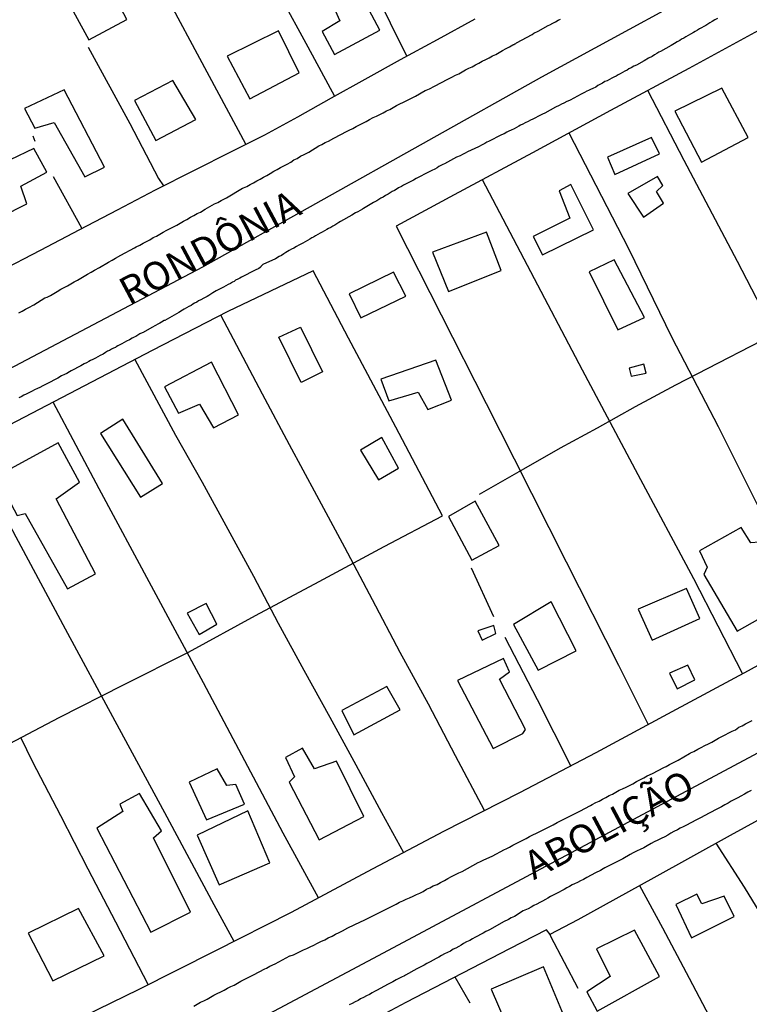
# Model space of a CAD drawing. Units: millimetres. Extents: x 185545 to 187962, y 1660429 to 1665975.
# Drawn here: x 186276 to 186341, y 1662240 to 1662327 of the extents above; entities that cross this region are included whole.
import ezdxf
from ezdxf.enums import TextEntityAlignment as Align

# ---------------------------------------------------------------- set-up
doc = ezdxf.new("R2010")
doc.units = ezdxf.units.MM
for name, color, linetype in [('IMAGEM', 7, 'Continuous'), ('V-EDIFICACAO', 2, 'Continuous'), ('V-EIXO_DE_LOGRADOURO', 3, 'Continuous'), ('V-LOTE', 1, 'Continuous'), ('V-NOME_DOS_LOGRADOUROS', 7, 'Continuous'), ('V-QUADRA', 6, 'Continuous'), ('V-TESTADA', 5, 'Continuous')]:
    doc.layers.add(name, color=color, linetype=linetype)
picture_1 = doc.add_image_def('image2.jpg', size_in_pixel=(4022, 4626))

msp = doc.modelspace()

# ---------------------------------------------------------------- linework, layer by layer
at = {"layer": 'V-EDIFICACAO'}
for points in [[(186283.42, 1662331.81), (186279.98, 1662329.99), (186282.43, 1662325.5), (186285.8, 1662327.31), (186283.42, 1662331.81), (186283.42, 1662331.81)], [(186304.09, 1662328.7), (186304.76, 1662327.19), (186303.19, 1662326.24), (186304.3, 1662324.21), (186308.33, 1662326.37), (186306.45, 1662329.89), (186304.09, 1662328.7)], [(186299.32, 1662326.3), (186294.74, 1662324.05), (186296.76, 1662320.26), (186301.16, 1662322.57), (186299.32, 1662326.3), (186299.32, 1662326.3)], [(186289.91, 1662321.88), (186286.5, 1662320.09), (186288.39, 1662316.53), (186291.94, 1662318.42), (186289.91, 1662321.88)], [(186276.71, 1662319.39), (186277.62, 1662317.63), (186279.35, 1662318.15), (186282.08, 1662313.31), (186283.82, 1662314.17), (186280.23, 1662321.05), (186276.71, 1662319.39)], [(186338.78, 1662321.21), (186334.59, 1662319.14), (186336.97, 1662314.6), (186341.1, 1662316.8), (186338.78, 1662321.21), (186338.78, 1662321.21)], [(186328.59, 1662315.04), (186329.26, 1662313.5), (186333.21, 1662315.34), (186332.5, 1662316.82), (186328.59, 1662315.04)], [(186275.43, 1662314.81), (186274.85, 1662315.15), (186272.51, 1662313.88), (186274.63, 1662309.75), (186276.91, 1662310.91), (186276.37, 1662312.48), (186278.68, 1662313.72), (186277.52, 1662315.83), (186275.43, 1662314.81)], [(186333.04, 1662313.34), (186330.39, 1662311.83), (186331.79, 1662309.71), (186333.59, 1662310.97), (186332.96, 1662312), (186333.51, 1662312.54), (186333.04, 1662313.34), (186333.04, 1662313.34)], [(186325.34, 1662312.62), (186324.29, 1662312.07), (186324.29, 1662312.07), (186325.23, 1662309.62), (186321.98, 1662307.98), (186322.8, 1662306.36), (186327.36, 1662308.59), (186325.34, 1662312.62)], [(186313.01, 1662306.6), (186314.45, 1662303.1), (186319.14, 1662304.96), (186317.81, 1662308.37), (186313.01, 1662306.6)], [(186329.19, 1662305.92), (186326.95, 1662304.83), (186329.51, 1662299.67), (186331.88, 1662300.77), (186329.19, 1662305.92)], [(186305.59, 1662302.88), (186306.64, 1662300.74), (186310.64, 1662302.67), (186309.55, 1662304.81), (186305.59, 1662302.88)], [(186301.27, 1662299.92), (186303.21, 1662295.93), (186301.33, 1662294.98), (186299.33, 1662299.04), (186301.27, 1662299.92), (186301.27, 1662299.92)], [(186308.42, 1662295.29), (186309.13, 1662293.36), (186311.74, 1662294.13), (186312.6, 1662292.59), (186314.72, 1662293.41), (186313.3, 1662296.99), (186308.42, 1662295.29)], [(186293.33, 1662296.79), (186289.16, 1662294.59), (186290.4, 1662292.25), (186292.27, 1662293.05), (186293.51, 1662290.96), (186295.76, 1662292.1), (186293.33, 1662296.79)], [(186330.51, 1662296.26), (186330.71, 1662295.55), (186332.04, 1662295.83), (186331.83, 1662296.62), (186330.51, 1662296.26)], [(186285.44, 1662291.72), (186283.45, 1662290.46), (186287.03, 1662284.78), (186288.98, 1662286.01), (186285.44, 1662291.72)], [(186308.493, 1662290.081), (186306.62, 1662288.98), (186308.21, 1662286.33), (186310, 1662287.37), (186310, 1662287.37), (186308.493, 1662290.081)], [(186274.19, 1662286.61), (186276.03, 1662283.16), (186276.77, 1662283.32), (186280.53, 1662276.63), (186283.01, 1662277.95), (186279.51, 1662284.63), (186281.6, 1662286.13), (186279.69, 1662289.61), (186274.19, 1662286.61)], [(186316.8, 1662284.42), (186314.43, 1662283.05), (186316.52, 1662279.16), (186318.96, 1662280.47), (186316.8, 1662284.42)], [(186342.09, 1662280.76), (186341.34, 1662280.72), (186340.5, 1662282.07), (186336.78, 1662280), (186337.45, 1662278.55), (186337.16, 1662277.9), (186340.12, 1662272.86), (186344.92, 1662275.55), (186342.09, 1662280.76)], [(186331.33, 1662274.81), (186332.56, 1662272.04), (186336.81, 1662273.99), (186335.62, 1662276.65), (186331.33, 1662274.81)], [(186291.18, 1662274.46), (186292.25, 1662272.56), (186293.82, 1662273.48), (186292.87, 1662275.31), (186291.18, 1662274.46)], [(186320.22, 1662273.43), (186322.42, 1662269.38), (186325.79, 1662271.1), (186323.57, 1662275.47), (186320.22, 1662273.43)], [(186318.46, 1662273.35), (186317.06, 1662272.87), (186317.45, 1662272.05), (186318.66, 1662272.65), (186318.46, 1662273.35)], [(186315.24, 1662268.45), (186318.41, 1662262.39), (186321.07, 1662263.73), (186321.28, 1662264.09), (186318.97, 1662268.59), (186319.87, 1662269.24), (186319.35, 1662270.42), (186315.24, 1662268.45)], [(186334.12, 1662269.1), (186334.8, 1662267.71), (186336.38, 1662268.52), (186335.74, 1662269.83), (186334.12, 1662269.1)], [(186304.95, 1662265.8), (186306, 1662263.63), (186310.13, 1662265.85), (186308.94, 1662267.91), (186304.95, 1662265.8)], [(186301.45, 1662262.42), (186299.93, 1662261.59), (186300.73, 1662259.87), (186300.27, 1662259.4), (186302.94, 1662254.28), (186306.91, 1662256.36), (186304.46, 1662261.26), (186302.52, 1662260.59), (186301.45, 1662262.42)], [(186293.85, 1662260.58), (186291.35, 1662259.41), (186292.9, 1662256.04), (186296.27, 1662257.46), (186295.5, 1662259.2), (186294.71, 1662259.12), (186293.85, 1662260.58)], [(186286.94, 1662258.39), (186285.17, 1662257.46), (186285.46, 1662256.78), (186283.15, 1662255.32), (186287.93, 1662246.05), (186291.47, 1662247.82), (186288.17, 1662254.45), (186288.89, 1662255.07), (186286.94, 1662258.39)], [(186296.57, 1662256.85), (186292.08, 1662254.69), (186294.03, 1662250.25), (186298.54, 1662252.22), (186296.57, 1662256.85), (186296.57, 1662256.85)], [(186336.99, 1662248.58), (186336.54, 1662249.42), (186334.68, 1662248.51), (186336.07, 1662245.53), (186339.86, 1662247.43), (186338.98, 1662249.25), (186336.99, 1662248.58)], [(186281.49, 1662248.17), (186277.02, 1662245.96), (186279.23, 1662241.71), (186283.79, 1662243.93), (186281.49, 1662248.17)], [(186330.99, 1662246.24), (186327.6, 1662244.55), (186328.83, 1662242.11), (186326.74, 1662240.74), (186327.66, 1662239.01), (186333.21, 1662242.1), (186330.99, 1662246.24)], [(186318.24, 1662240.98), (186320.2, 1662236.44), (186324.83, 1662238.34), (186322.89, 1662242.95), (186318.24, 1662240.98)]]:
    msp.add_lwpolyline(points, close=True, dxfattribs=at)
at = {"layer": 'V-EIXO_DE_LOGRADOURO'}
for points in [[(186512.74, 1662355.47), (186484.75, 1662339.71), (186422.35, 1662304.92), (186391.97, 1662289.16), (186375.82, 1662280.13), (186359.57, 1662271.1), (186342.84, 1662262.45), (186325.73, 1662253.32), (186308.62, 1662244.19), (186291.51, 1662235.06), (186273.53, 1662226.89), (186256.51, 1662217.57), (186239.3, 1662208.82), (186225.13, 1662201.5)], [(186351.62, 1662339.04), (186341.37, 1662332.37), (186322.72, 1662322.18), (186292.53, 1662305.27), (186261.18, 1662288.74), (186229.06, 1662272.98), (186196.11, 1662256.27)]]:
    msp.add_lwpolyline(points, dxfattribs=at)
at = {"layer": 'V-LOTE'}
for points in [[(186310.74, 1662324.05), (186307.81, 1662329.96), (186305.03, 1662335.4), (186302.31, 1662340.88), (186299.61, 1662346.36), (186296.85, 1662351.8), (186294.19, 1662357.24), (186291.49, 1662362.7), (186288.75, 1662367.91)], [(186281.26, 1662363.83), (186284.47, 1662357.69), (186287.03, 1662352.79), (186289.63, 1662347.91), (186292.25, 1662343.03), (186294.67, 1662338.54), (186297.05, 1662333.99), (186299.47, 1662329.42), (186301.93, 1662324.87), (186304.28, 1662320.48)], [(186296.41, 1662316.21), (186285.63, 1662336.3), (186282.74, 1662341.79)], [(186274.43, 1662304.87), (186278.12, 1662306.77), (186281.61, 1662308.62), (186284.99, 1662310.36), (186288.37, 1662312.14), (186291.77, 1662313.88), (186295.17, 1662315.6), (186298.08, 1662317.03), (186301.04, 1662318.66), (186304.02, 1662320.33), (186307.02, 1662322), (186310.16, 1662323.74), (186313.47, 1662325.52), (186316.81, 1662327.37)], [(186342.36, 1662326.5), (186335.83, 1662322.94), (186328.87, 1662319.21), (186321.91, 1662315.45), (186314.95, 1662311.69), (186309.77, 1662308.9)], [(186282.36, 1662324.85), (186286.08, 1662318.04), (186288.64, 1662313.16), (186289.06, 1662312.5)], [(186355.13, 1662277.09), (186349.54, 1662287.53), (186344.8, 1662296.82), (186340.17, 1662305.76), (186335.43, 1662314.77), (186332.18, 1662320.98)], [(186325.16, 1662317.21), (186330.46, 1662306.93), (186334.32, 1662299), (186338.43, 1662291.07), (186342.43, 1662283.11), (186346.43, 1662275.15), (186347.49, 1662272.85)], [(186277.66, 1662316.44), (186277.48, 1662316.91)], [(186281.81, 1662308.72), (186279.27, 1662313.31)], [(186340.62, 1662269.08), (186336.28, 1662277.5), (186331.33, 1662286.76), (186326.38, 1662296.09), (186321.47, 1662305.42), (186317.46, 1662313.04)], [(186309.77, 1662308.9), (186317.79, 1662293.13), (186320.27, 1662288.2), (186324.9, 1662279.01), (186329.57, 1662269.82), (186332.2, 1662264.53)], [(186317.19, 1662285.04), (186321.15, 1662287.31), (186324.4, 1662289.16), (186327.7, 1662290.95), (186331.09, 1662292.85), (186334.69, 1662294.77), (186345.14, 1662300.18), (186350.32, 1662302.86), (186349.95, 1662303.94), (186349.92, 1662304.04), (186357.14, 1662308.09), (186358.18, 1662308.66)], [(186302.38, 1662304.92), (186294.81, 1662301.3), (186288.06, 1662297.85), (186281.35, 1662294.33), (186274.64, 1662290.84), (186268.03, 1662287.28), (186261.42, 1662283.72), (186254.78, 1662280.2), (186248.14, 1662276.68), (186241.5, 1662273.16), (186234.89, 1662269.57), (186228.28, 1662265.98), (186226.66, 1662265.11)], [(186274.22, 1662262.24), (186279.78, 1662265.17), (186285.52, 1662268.06), (186291.29, 1662270.99), (186297.27, 1662274.23), (186302.94, 1662277.26), (186308.71, 1662280.4), (186313.92, 1662283.12), (186309.75, 1662291), (186305.55, 1662298.95), (186302.38, 1662304.92)], [(186317.65, 1662256.88), (186315.06, 1662261.75), (186312.67, 1662266.36), (186310.14, 1662270.96), (186307.68, 1662275.63), (186305.22, 1662280.3), (186302.71, 1662284.93), (186300.29, 1662289.44), (186297.87, 1662293.95), (186294.18, 1662300.98)], [(186286.53, 1662297.05), (186290.15, 1662290.31), (186292.51, 1662286.11), (186294.8, 1662281.93), (186297.07, 1662277.75), (186299.29, 1662273.57), (186301.55, 1662269.39), (186303.89, 1662265.19), (186306.18, 1662260.95), (186308.47, 1662256.71), (186310.44, 1662253.13)], [(186302.86, 1662249.1), (186299.73, 1662254.87), (186292.63, 1662268.24), (186287.99, 1662276.85), (186283.35, 1662285.53), (186279.24, 1662293.23)], [(186271.69, 1662289.25), (186275.92, 1662281.26), (186280.32, 1662273.07), (186284.75, 1662264.88), (186289.15, 1662256.69), (186293.55, 1662248.5), (186295.34, 1662245.24)], [(186279.5, 1662237.35), (186286.9, 1662240.98), (186293.68, 1662244.4), (186300.46, 1662247.82), (186307.24, 1662251.44), (186314.02, 1662255.03), (186320.8, 1662258.48), (186327.58, 1662262.04), (186334.36, 1662265.7), (186341.14, 1662269.36), (186347.92, 1662273.09), (186354.7, 1662276.85), (186361.48, 1662280.68), (186361.95, 1662280.96)], [(186318.47, 1662274.13), (186316.48, 1662278.46)], [(186325.34, 1662260.86), (186322.35, 1662266.75), (186319.47, 1662272.28)], [(186368.45, 1662270.4), (186359.98, 1662265.79), (186353.18, 1662262.06), (186346.34, 1662258.4), (186339.5, 1662254.67), (186332.73, 1662250.88), (186325.96, 1662247.15), (186323.47, 1662245.85)], [(186287.71, 1662241.39), (186284.83, 1662246.93), (186282.35, 1662251.66), (186279.92, 1662256.42), (186277.45, 1662261.18), (186276.36, 1662263.37)], [(186346.1, 1662241.35), (186340.8, 1662250.05), (186338.26, 1662253.98)], [(186338.27, 1662237.41), (186335.9, 1662241.91), (186333.53, 1662246.41), (186331.46, 1662250.18)], [(186323.17, 1662246.26), (186319.86, 1662244.55), (186310.65, 1662239.78), (186304.42, 1662236.46), (186298.19, 1662233.14), (186291.86, 1662229.95), (186285.53, 1662226.69), (186279.17, 1662223.4), (186277.83, 1662222.8)], [(186325.99, 1662241.03), (186323.56, 1662245.67), (186323.48, 1662245.83), (186323.17, 1662246.26)], [(186316.36, 1662239.72), (186315.03, 1662242.05)]]:
    msp.add_lwpolyline(points, dxfattribs=at)
at = {"layer": 'V-QUADRA'}
for points in [[(186276.18, 1662301.18), (186276.48, 1662301.33), (186276.79, 1662301.51), (186277.09, 1662301.68), (186277.53, 1662301.91), (186278.52, 1662302.52), (186278.72, 1662302.6), (186279.02, 1662302.75), (186279.32, 1662302.92), (186279.62, 1662303.09), (186279.92, 1662303.29), (186280.22, 1662303.44), (186280.52, 1662303.61), (186280.82, 1662303.78), (186281.12, 1662303.95), (186281.42, 1662304.1), (186281.72, 1662304.29), (186282.02, 1662304.47), (186282.32, 1662304.64), (186282.62, 1662304.81), (186282.92, 1662304.98), (186283.37, 1662305.24), (186284.18, 1662305.71), (186284.51, 1662305.88), (186284.81, 1662306.05), (186285.28, 1662306.33), (186286.5, 1662306.98), (186286.65, 1662307.06), (186286.95, 1662307.23), (186287.25, 1662307.4), (186287.55, 1662307.56), (186287.85, 1662307.7), (186288.15, 1662307.9), (186288.45, 1662308.03), (186288.75, 1662308.2), (186289.05, 1662308.37), (186289.36, 1662308.54), (186289.66, 1662308.71), (186289.96, 1662308.86), (186290.26, 1662309.01), (186290.56, 1662309.19), (186290.86, 1662309.36), (186291.16, 1662309.51), (186291.46, 1662309.7), (186291.76, 1662309.85), (186292.06, 1662310.04), (186292.36, 1662310.17), (186292.79, 1662310.43), (186293.62, 1662310.9), (186293.9, 1662311.03), (186294.2, 1662311.2), (186294.67, 1662311.44), (186296.11, 1662312.3), (186296.18, 1662312.32), (186296.48, 1662312.45), (186296.78, 1662312.62), (186297.08, 1662312.77), (186297.38, 1662312.94), (186297.68, 1662313.09), (186297.98, 1662313.26), (186298.28, 1662313.43), (186298.58, 1662313.6), (186298.88, 1662313.8), (186299.18, 1662313.95), (186299.48, 1662314.12), (186299.78, 1662314.29), (186300.08, 1662314.44), (186300.4, 1662314.61), (186300.68, 1662314.81), (186300.98, 1662314.95), (186301.28, 1662315.13), (186301.58, 1662315.28), (186302.01, 1662315.51), (186302.91, 1662316.05), (186303.17, 1662316.18), (186303.47, 1662316.35), (186303.77, 1662316.48), (186304.24, 1662316.74), (186305.42, 1662317.38), (186305.61, 1662317.47), (186305.91, 1662317.61), (186306.21, 1662317.79), (186306.52, 1662317.94), (186306.82, 1662318.09), (186307.12, 1662318.24), (186307.42, 1662318.41), (186307.72, 1662318.58), (186308.02, 1662318.71), (186308.32, 1662318.86), (186308.62, 1662319.01), (186308.92, 1662319.18), (186309.22, 1662319.31), (186309.52, 1662319.48), (186309.82, 1662319.65), (186310.12, 1662319.8), (186310.42, 1662319.95), (186310.72, 1662320.1), (186311.02, 1662320.25), (186311.02, 1662320.25), (186311.49, 1662320.49), (186312.37, 1662320.98), (186312.44, 1662321.02), (186312.74, 1662321.13), (186313.2, 1662321.39), (186314.39, 1662321.99), (186314.45, 1662322.03), (186314.75, 1662322.18), (186315.05, 1662322.36), (186315.35, 1662322.48), (186315.65, 1662322.66), (186315.95, 1662322.83), (186316.25, 1662322.98), (186316.55, 1662323.11), (186316.85, 1662323.28), (186317.15, 1662323.43), (186317.45, 1662323.6), (186317.76, 1662323.75), (186318.06, 1662323.9), (186318.36, 1662324.07), (186318.66, 1662324.2), (186318.96, 1662324.37), (186319.26, 1662324.56), (186319.56, 1662324.72), (186319.86, 1662324.89), (186320.16, 1662325.06), (186320.22, 1662325.08), (186320.26, 1662325.1), (186320.33, 1662325.14), (186320.37, 1662325.16), (186320.42, 1662325.19), (186320.46, 1662325.21), (186320.48, 1662325.22), (186321.89, 1662325.98), (186322.05, 1662326.09), (186322.43, 1662326.28), (186323.31, 1662326.78), (186323.46, 1662326.84), (186323.72, 1662326.99), (186323.95, 1662327.09), (186324.19, 1662327.25), (186324.4, 1662327.35)], [(186338.37, 1662327.4), (186338.15, 1662327.27), (186337.92, 1662327.14), (186337.7, 1662327.01), (186337.53, 1662326.9), (186337.34, 1662326.79), (186337.17, 1662326.69), (186336.95, 1662326.58), (186336.78, 1662326.47), (186336.61, 1662326.37), (186336.41, 1662326.24), (186336.25, 1662326.15), (186335.99, 1662326), (186335.77, 1662325.89), (186335.58, 1662325.77), (186335.38, 1662325.66), (186335.19, 1662325.55), (186335.02, 1662325.44), (186334.79, 1662325.32), (186334.57, 1662325.19), (186334.25, 1662324.99), (186333.31, 1662324.46), (186333.15, 1662324.39), (186332.98, 1662324.29), (186332.77, 1662324.18), (186332.56, 1662324.03), (186332.23, 1662323.86), (186331.86, 1662323.62), (186331.16, 1662323.26), (186330.95, 1662323.15), (186330.71, 1662323), (186330.49, 1662322.91), (186330.33, 1662322.8), (186330.13, 1662322.72), (186329.94, 1662322.59), (186329.72, 1662322.46), (186329.55, 1662322.38), (186329.36, 1662322.27), (186329.17, 1662322.18), (186328.97, 1662322.08), (186328.78, 1662321.97), (186328.57, 1662321.86), (186328.37, 1662321.78), (186328.16, 1662321.65), (186327.92, 1662321.52), (186327.73, 1662321.43), (186327.54, 1662321.3), (186327.28, 1662321.17), (186327.08, 1662321.09), (186326.89, 1662320.98), (186326.74, 1662320.92), (186326.55, 1662320.81), (186326.25, 1662320.66), (186325.28, 1662320.13), (186325.22, 1662320.1), (186324.96, 1662320), (186324.71, 1662319.87), (186324.49, 1662319.76), (186324.28, 1662319.65), (186323.95, 1662319.5), (186323.01, 1662318.97), (186322.82, 1662318.88), (186322.62, 1662318.8), (186322.39, 1662318.67), (186322.17, 1662318.56), (186321.96, 1662318.45), (186321.74, 1662318.34), (186321.53, 1662318.24), (186321.27, 1662318.11), (186321.06, 1662318), (186320.86, 1662317.91), (186320.69, 1662317.81), (186320.69, 1662317.81), (186320.5, 1662317.7), (186320.29, 1662317.59), (186320.03, 1662317.47), (186319.81, 1662317.36), (186319.62, 1662317.27), (186319.39, 1662317.14), (186319.17, 1662317.04), (186318.91, 1662316.91), (186318.68, 1662316.8), (186318.48, 1662316.69), (186318.23, 1662316.56), (186318.01, 1662316.44), (186317.86, 1662316.39), (186317.67, 1662316.28), (186317.45, 1662316.16), (186317.11, 1662315.98), (186316.14, 1662315.52), (186315.91, 1662315.41), (186315.69, 1662315.3), (186315.48, 1662315.17), (186315.16, 1662315.04), (186314.09, 1662314.46), (186313.93, 1662314.4), (186313.77, 1662314.31), (186313.59, 1662314.22), (186313.42, 1662314.1), (186313.21, 1662313.99), (186312.95, 1662313.86), (186312.71, 1662313.75), (186312.48, 1662313.62), (186312.24, 1662313.5), (186312.03, 1662313.39), (186311.79, 1662313.26), (186311.55, 1662313.15), (186311.32, 1662313), (186311.1, 1662312.89), (186310.91, 1662312.79), (186310.68, 1662312.68), (186310.44, 1662312.55), (186310.25, 1662312.45), (186309.99, 1662312.32), (186309.78, 1662312.19), (186309.62, 1662312.1), (186309.43, 1662311.99), (186309.24, 1662311.89), (186309.07, 1662311.76), (186308.83, 1662311.63), (186308.62, 1662311.5), (186308.42, 1662311.39), (186308.25, 1662311.29), (186308.06, 1662311.18), (186307.76, 1662311.01), (186306.88, 1662310.47), (186306.77, 1662310.43), (186306.58, 1662310.32), (186306.36, 1662310.19), (186306.17, 1662310.09), (186305.83, 1662309.89), (186304.82, 1662309.32), (186304.69, 1662309.25), (186304.5, 1662309.12), (186304.33, 1662309.01), (186304.15, 1662308.91), (186303.96, 1662308.8), (186303.77, 1662308.69), (186303.6, 1662308.6), (186303.4, 1662308.5), (186303.19, 1662308.39), (186303.02, 1662308.28), (186302.8, 1662308.18), (186302.59, 1662308.05), (186302.42, 1662307.94), (186302.27, 1662307.86), (186302.09, 1662307.75), (186301.88, 1662307.62), (186301.69, 1662307.51), (186301.47, 1662307.4), (186301.3, 1662307.3), (186301.13, 1662307.21), (186300.92, 1662307.1), (186300.68, 1662306.95), (186300.46, 1662306.85), (186300.27, 1662306.74), (186300.12, 1662306.65), (186299.97, 1662306.57), (186299.78, 1662306.44), (186299.57, 1662306.31), (186299.37, 1662306.2), (186299.05, 1662306.01), (186297.91, 1662305.5), (186297.74, 1662305.32), (186297.72, 1662305.3), (186297.67, 1662305.24), (186297.55, 1662305.15), (186297.23, 1662305), (186296.02, 1662304.36), (186295.87, 1662304.29), (186295.7, 1662304.19), (186295.49, 1662304.1), (186295.36, 1662303.99), (186295.36, 1662303.99), (186295.21, 1662303.91), (186295.02, 1662303.8), (186294.84, 1662303.71), (186294.63, 1662303.59), (186294.42, 1662303.48), (186294.16, 1662303.35), (186293.94, 1662303.24), (186293.77, 1662303.14), (186293.62, 1662303.05), (186293.45, 1662302.96), (186293.28, 1662302.86), (186293.11, 1662302.75), (186292.96, 1662302.66), (186292.83, 1662302.58), (186292.66, 1662302.49), (186292.4, 1662302.34), (186292.2, 1662302.26), (186292.05, 1662302.15), (186291.84, 1662302.04), (186291.69, 1662301.96), (186291.52, 1662301.85), (186291.33, 1662301.76), (186291.11, 1662301.63), (186290.92, 1662301.53), (186290.75, 1662301.42), (186290.44, 1662301.23), (186289.2, 1662300.52), (186289.14, 1662300.5), (186288.88, 1662300.37), (186288.73, 1662300.28), (186288.56, 1662300.18), (186288.37, 1662300.07), (186288.02, 1662299.88), (186287.27, 1662299.45), (186287.17, 1662299.4), (186286.97, 1662299.32), (186286.78, 1662299.21), (186286.61, 1662299.1), (186286.45, 1662299.04), (186286.27, 1662298.93), (186286.05, 1662298.8), (186285.79, 1662298.67), (186285.58, 1662298.55), (186285.37, 1662298.42), (186285.19, 1662298.35), (186285, 1662298.25), (186284.87, 1662298.18), (186284.81, 1662298.12), (186284.63, 1662298.05), (186284.44, 1662297.95), (186284.25, 1662297.84), (186284.1, 1662297.77), (186283.91, 1662297.65), (186283.69, 1662297.52), (186283.43, 1662297.39), (186283.22, 1662297.28), (186283.03, 1662297.17), (186282.79, 1662297.04), (186282.58, 1662296.96), (186282.42, 1662296.85), (186282.23, 1662296.74), (186282.02, 1662296.66), (186281.72, 1662296.46), (186280.84, 1662296.02), (186280.71, 1662295.95), (186280.47, 1662295.8), (186280.26, 1662295.71), (186280, 1662295.59), (186279.66, 1662295.39), (186278.69, 1662294.88), (186278.52, 1662294.79), (186278.33, 1662294.69), (186278.07, 1662294.56), (186277.86, 1662294.47), (186277.6, 1662294.34), (186277.38, 1662294.23), (186277.21, 1662294.13), (186277.02, 1662294.04), (186276.85, 1662293.96), (186276.63, 1662293.85), (186276.4, 1662293.7), (186276.2, 1662293.63)], [(186291.76, 1662239.47), (186292.06, 1662239.64), (186292.36, 1662239.82), (186292.66, 1662239.94), (186292.96, 1662240.09), (186293.26, 1662240.26), (186293.56, 1662240.44), (186293.86, 1662240.59), (186294.16, 1662240.74), (186294.46, 1662240.89), (186294.76, 1662241.06), (186295.06, 1662241.21), (186295.36, 1662241.34), (186295.66, 1662241.51), (186295.96, 1662241.68), (186296.3, 1662241.85), (186296.61, 1662242), (186297.08, 1662242.24), (186298.08, 1662242.78), (186298.24, 1662242.84), (186298.54, 1662243.01), (186299.01, 1662243.22), (186300.31, 1662243.94), (186300.34, 1662243.94), (186300.64, 1662244.04), (186300.94, 1662244.17), (186301.24, 1662244.32), (186301.54, 1662244.47), (186301.84, 1662244.6), (186302.14, 1662244.73), (186302.44, 1662244.9), (186302.78, 1662245.07), (186303.08, 1662245.22), (186303.43, 1662245.37), (186303.73, 1662245.54), (186304.07, 1662245.69), (186304.37, 1662245.86), (186304.71, 1662246.01), (186305.01, 1662246.18), (186305.49, 1662246.42), (186306.62, 1662246.98), (186306.94, 1662247.13), (186307.24, 1662247.26), (186307.59, 1662247.45), (186308.06, 1662247.69), (186309.2, 1662248.25), (186309.48, 1662248.4), (186309.78, 1662248.54), (186310.08, 1662248.72), (186310.38, 1662248.84), (186310.68, 1662249), (186310.98, 1662249.1), (186311.28, 1662249.25), (186311.58, 1662249.4), (186311.88, 1662249.53), (186312.18, 1662249.68), (186312.48, 1662249.87), (186312.78, 1662250), (186313.08, 1662250.17), (186313.42, 1662250.3), (186313.72, 1662250.47), (186314.07, 1662250.65), (186314.07, 1662250.65), (186314.37, 1662250.82), (186314.71, 1662251.01), (186315.01, 1662251.16), (186315.35, 1662251.33), (186315.65, 1662251.46), (186316.12, 1662251.72), (186317.09, 1662252.24), (186317.24, 1662252.3), (186317.54, 1662252.45), (186317.84, 1662252.6), (186318.33, 1662252.83), (186319.41, 1662253.42), (186319.56, 1662253.48), (186319.86, 1662253.63), (186320.16, 1662253.8), (186320.46, 1662253.93), (186320.76, 1662254.08), (186321.06, 1662254.25), (186321.36, 1662254.4), (186321.66, 1662254.57), (186321.96, 1662254.72), (186322.26, 1662254.87), (186322.56, 1662255.02), (186322.86, 1662255.17), (186323.16, 1662255.3), (186323.46, 1662255.47), (186323.76, 1662255.6), (186324.1, 1662255.82), (186324.58, 1662256.05), (186325.67, 1662256.59), (186326.12, 1662256.82), (186327.08, 1662257.34), (186327.24, 1662257.42), (186327.54, 1662257.58), (186327.84, 1662257.7), (186328.14, 1662257.88), (186328.44, 1662258.05), (186328.74, 1662258.22), (186329.04, 1662258.35), (186329.34, 1662258.52), (186329.64, 1662258.69), (186329.94, 1662258.82), (186330.24, 1662258.97), (186330.54, 1662259.12), (186330.84, 1662259.27), (186331.18, 1662259.46), (186331.48, 1662259.61), (186331.83, 1662259.78), (186332.13, 1662259.96), (186332.6, 1662260.17), (186333.61, 1662260.71), (186333.8, 1662260.81), (186334.1, 1662260.97), (186334.4, 1662261.14), (186334.87, 1662261.37), (186335.88, 1662261.95), (186335.99, 1662262.01), (186336.29, 1662262.14), (186336.63, 1662262.34), (186336.93, 1662262.49), (186337.27, 1662262.66), (186337.58, 1662262.81), (186337.88, 1662262.98), (186338.18, 1662263.15), (186338.48, 1662263.32), (186338.78, 1662263.47), (186339.08, 1662263.63), (186339.38, 1662263.8), (186339.68, 1662263.95), (186339.98, 1662264.07), (186340.28, 1662264.29), (186340.58, 1662264.42), (186340.88, 1662264.59), (186341.18, 1662264.76), (186341.48, 1662264.89)], [(186341.39, 1662258.65), (186341.07, 1662258.5), (186340.79, 1662258.33), (186340.47, 1662258.15), (186340.19, 1662258.01), (186339.85, 1662257.83), (186339.61, 1662257.7), (186339.33, 1662257.53), (186339.05, 1662257.38), (186338.73, 1662257.21), (186338.26, 1662256.98), (186337.21, 1662256.42), (186336.93, 1662256.27), (186336.46, 1662256.03), (186335.62, 1662255.58), (186335.34, 1662255.43), (186335.06, 1662255.3), (186334.83, 1662255.15), (186334.51, 1662255), (186334.51, 1662255), (186334.23, 1662254.85), (186333.95, 1662254.68), (186333.71, 1662254.55), (186333.37, 1662254.4), (186333.07, 1662254.23), (186332.75, 1662254.08), (186332.47, 1662253.93), (186332.13, 1662253.74), (186331.83, 1662253.57), (186331.5, 1662253.41), (186331.23, 1662253.29), (186330.88, 1662253.11), (186330.62, 1662252.96), (186329.97, 1662252.59), (186328.37, 1662251.77), (186328.2, 1662251.68), (186327.97, 1662251.55), (186327.53, 1662251.33), (186326.74, 1662250.91), (186326.46, 1662250.75), (186326.18, 1662250.62), (186325.91, 1662250.47), (186325.65, 1662250.35), (186325.45, 1662250.26), (186325.22, 1662250.11), (186324.98, 1662250), (186324.75, 1662249.85), (186324.49, 1662249.73), (186324.29, 1662249.62), (186324.06, 1662249.49), (186323.76, 1662249.34), (186323.52, 1662249.21), (186323.29, 1662249.08), (186323.07, 1662248.97), (186322.82, 1662248.82), (186322.56, 1662248.7), (186322.3, 1662248.55), (186322.04, 1662248.42), (186321.79, 1662248.27), (186321.53, 1662248.14), (186321.1, 1662247.94), (186320.31, 1662247.45), (186320.03, 1662247.32), (186319.77, 1662247.19), (186319.34, 1662246.96), (186318.16, 1662246.29), (186317.97, 1662246.21), (186317.77, 1662246.12), (186317.54, 1662245.95), (186317.28, 1662245.84), (186317.03, 1662245.69), (186316.77, 1662245.56), (186316.57, 1662245.46), (186316.34, 1662245.31), (186316.04, 1662245.18), (186315.78, 1662245.03), (186315.57, 1662244.88), (186315.35, 1662244.77), (186315.1, 1662244.62), (186314.86, 1662244.53), (186314.62, 1662244.36), (186314.34, 1662244.23), (186314.07, 1662244.11), (186313.83, 1662243.98), (186313.59, 1662243.83), (186313.33, 1662243.7), (186313.08, 1662243.55), (186312.8, 1662243.4), (186312.52, 1662243.25), (186312.28, 1662243.12), (186312.05, 1662242.99), (186311.62, 1662242.78), (186310.61, 1662242.22), (186310.51, 1662242.17), (186310.25, 1662242.05), (186310.03, 1662241.92), (186309.78, 1662241.79), (186309.48, 1662241.64), (186309.07, 1662241.42), (186308.04, 1662240.85), (186307.85, 1662240.76), (186307.65, 1662240.65), (186307.42, 1662240.5), (186307.14, 1662240.37), (186306.86, 1662240.24), (186306.62, 1662240.11), (186306.39, 1662239.96), (186306.13, 1662239.84), (186305.87, 1662239.71), (186305.61, 1662239.58)]]:
    msp.add_lwpolyline(points, dxfattribs=at)
at = {"layer": 'V-TESTADA'}
for points in [[(186274.43, 1662304.87), (186278.12, 1662306.77), (186281.61, 1662308.62), (186284.99, 1662310.36), (186288.37, 1662312.14), (186291.77, 1662313.88), (186295.17, 1662315.6), (186298.08, 1662317.03), (186301.04, 1662318.66), (186304.02, 1662320.33), (186307.02, 1662322), (186310.16, 1662323.74), (186313.47, 1662325.52), (186316.81, 1662327.37)], [(186342.36, 1662326.5), (186335.83, 1662322.94), (186328.87, 1662319.21), (186321.91, 1662315.45), (186314.95, 1662311.69), (186309.77, 1662308.9)], [(186302.38, 1662304.92), (186294.81, 1662301.3), (186288.06, 1662297.85), (186281.35, 1662294.33), (186274.64, 1662290.84), (186268.03, 1662287.28), (186261.42, 1662283.72), (186254.78, 1662280.2), (186248.14, 1662276.68), (186241.5, 1662273.16), (186234.89, 1662269.57), (186228.28, 1662265.98), (186226.66, 1662265.11)], [(186279.5, 1662237.35), (186286.9, 1662240.98), (186293.68, 1662244.4), (186300.46, 1662247.82), (186307.24, 1662251.44), (186314.02, 1662255.03), (186320.8, 1662258.48), (186327.58, 1662262.04), (186334.36, 1662265.7), (186341.14, 1662269.36), (186347.92, 1662273.09), (186354.7, 1662276.85), (186361.48, 1662280.68), (186361.95, 1662280.96)], [(186368.45, 1662270.4), (186359.98, 1662265.79), (186353.18, 1662262.06), (186346.34, 1662258.4), (186339.5, 1662254.67), (186332.73, 1662250.88), (186325.96, 1662247.15), (186323.47, 1662245.85)], [(186323.17, 1662246.26), (186319.86, 1662244.55), (186310.65, 1662239.78), (186304.42, 1662236.46), (186298.19, 1662233.14), (186291.86, 1662229.95), (186285.53, 1662226.69), (186279.17, 1662223.4), (186277.83, 1662222.8)]]:
    msp.add_lwpolyline(points, dxfattribs=at)

# ---------------------------------------------------------------- texts
at = {"layer": 'V-NOME_DOS_LOGRADOUROS'}
for s, p in [('RONDÔNIA', (186286.37, 1662301.1)), ('ABOLIÇÃO', (186322.4, 1662249.98))]:
    msp.add_text(s, height=2.5, rotation=28, dxfattribs=at).set_placement(p, align=Align.BOTTOM_LEFT)

# ---------------------------------------------------------------- referenced raster images: frames only (the image files are external)
at = {"layer": 'IMAGEM'}
image = msp.add_image(picture_1, insert=(185547.678, 1660428.94), size_in_units=(2414.065, 2776.595), dxfattribs=at)
image.dxf.flags = 7

doc.saveas('drawing.dxf')
